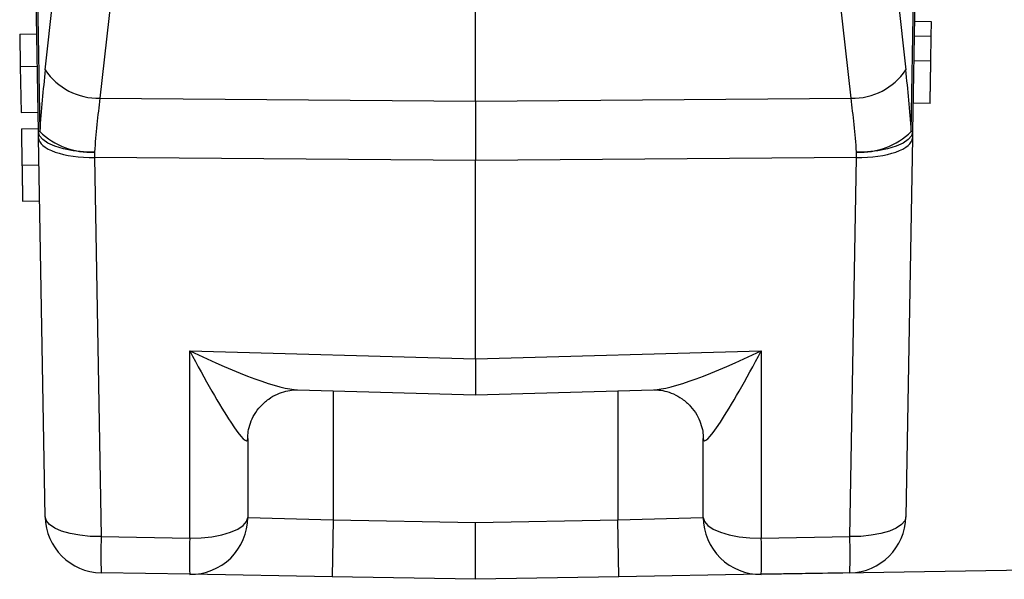
# Model space of a CAD drawing. Units: millimetres. Extents: x 8 to 418, y -29 to 291.
# Drawn here: x 197 to 231, y 162 to 182 of the extents above; entities that cross this region are included whole.
import ezdxf

# ---------------------------------------------------------------- set-up
doc = ezdxf.new("R2010")
doc.units = ezdxf.units.MM
doc.layers.add('FORMAT', color=7, linetype='Continuous')
doc.styles.add('SLDTEXTSTYLE1', font='TXT', dxfattribs={"width": 0.7})
doc.dimstyles.new('SLDDIMSTYLE1', dxfattribs={"dimtxt": 3.393075, "dimasz": 5, "dimexe": 0, "dimexo": 0.0625, "dimgap": 0.848269, "dimtad": 2, "dimdec": 1, "dimlfac": 0.5, "dimrnd": 1e-09, "dimzin": 12, "dimdsep": 46, "dimtxsty": 'SLDTEXTSTYLE1', "dimsah": 1, "dimcen": 0.09, "dimadec": 0, "dimazin": 3, "dimtfac": 1, "dimtofl": 0, "dimtmove": 0, "dimatfit": 3, "dimfxl": 0, "dimfrac": 2, "dimtolj": 1, "dimtzin": 12, "dimarcsym": 0})

# ---------------------------------------------------------------- blocks, each defined once
blk = doc.blocks.new('_D_1')
at = {"layer": 'FORMAT'}
for p, q in [((212.621, 247.348), (250.177, 248.004)), ((250.669, 162.513), (249.177, 247.986)), ((222.656, 162.024), (251.669, 162.53))]:
    blk.add_line(p, q, dxfattribs=at)
for points in [[(249.177, 247.986), (248.825, 242.98), (249.704, 242.995)], [(250.669, 162.513), (251.022, 167.519), (250.142, 167.504)]]:
    blk.add_solid(points, dxfattribs=at)
at = {"layer": 'FORMAT', "insert": (245.635, 200.304), "char_height": 3.3931, "attachment_point": 1, "rotation": 91, "style": 'SLDTEXTSTYLE1'}
blk.add_mtext('42,7', dxfattribs=at)

msp = doc.modelspace()

# ---------------------------------------------------------------- linework, layer by layer
at = {"color": 7, "linetype": 'Continuous', "lineweight": 25}
for p, q in [((197.273, 177.58), (197.006, 192.859)), ((197.05, 192.859), (197.317, 177.581)), ((227.925, 177.581), (228.191, 192.859)), ((228.235, 192.859), (227.968, 177.58)), ((197.51, 179.746), (198.342, 187.271)), ((226.899, 187.271), (227.731, 179.746)), ((200.263, 186.276), (199.431, 178.752)), ((225.81, 178.752), (224.978, 186.276)), ((212.621, 178.65), (212.621, 182.948)), ((228.636, 181.433), (228.036, 181.443)), ((228.627, 180.92), (228.636, 181.433)), ((196.613, 181.005), (197.213, 181.016)), ((228.627, 180.92), (228.027, 180.931)), ((228.612, 180.049), (228.627, 180.92)), ((196.633, 179.861), (197.233, 179.872)), ((196.633, 179.861), (196.661, 178.253)), ((228.612, 180.049), (228.012, 180.059)), ((199.431, 178.752), (212.621, 178.65)), ((212.621, 178.65), (225.81, 178.752)), ((212.621, 178.65), (212.621, 176.561)), ((228.586, 178.562), (227.986, 178.572)), ((196.661, 178.253), (197.261, 178.263)), ((196.671, 177.681), (197.271, 177.692)), ((197.317, 177.581), (197.273, 177.58)), ((197.277, 177.36), (197.273, 177.58)), ((227.968, 177.58), (227.925, 177.581)), ((227.968, 177.58), (227.965, 177.36)), ((197.509, 164.043), (197.277, 177.36)), ((227.965, 177.36), (227.732, 164.043)), ((196.693, 176.403), (197.293, 176.413)), ((212.621, 176.561), (199.242, 176.665)), ((199.242, 176.665), (199.474, 163.347)), ((226, 176.665), (212.621, 176.561)), ((212.621, 169.598), (212.621, 176.561)), ((225.767, 163.347), (226, 176.665)), ((196.715, 175.136), (197.315, 175.147)), ((202.586, 169.88), (212.621, 169.598)), ((202.586, 163.293), (202.586, 169.88)), ((212.621, 169.598), (222.656, 169.88)), ((222.656, 169.88), (222.656, 163.293)), ((212.621, 169.598), (212.621, 168.329)), ((206.374, 168.505), (212.621, 168.329)), ((212.621, 168.329), (218.867, 168.505)), ((204.621, 166.8), (204.621, 164.023)), ((220.621, 164.023), (220.621, 166.8)), ((204.621, 164.023), (207.621, 163.936)), ((207.621, 163.936), (207.586, 161.936)), ((207.621, 163.936), (212.621, 163.849)), ((212.621, 163.849), (217.621, 163.936)), ((217.621, 163.936), (220.621, 164.023)), ((217.656, 161.936), (217.621, 163.936)), ((212.621, 161.848), (212.621, 163.849)), ((199.474, 163.347), (202.586, 163.293)), ((222.656, 163.293), (225.767, 163.347)), ((202.586, 162.024), (199.474, 162.078)), ((207.586, 161.936), (202.586, 162.024)), ((212.621, 161.848), (207.586, 161.936)), ((217.656, 161.936), (212.621, 161.848)), ((222.656, 162.024), (217.656, 161.936)), ((225.767, 162.078), (222.656, 162.024))]:
    msp.add_line(p, q, dxfattribs=at)
at = {"color": 8, "linetype": 'Continuous', "lineweight": 25}
for p, q in [((207.621, 168.469), (207.621, 163.936)), ((217.621, 168.469), (217.621, 163.936))]:
    msp.add_line(p, q, dxfattribs=at)
at = {"color": 7, "linetype": 'Continuous', "lineweight": 25, "flags": 128}
for points in [[(199.238, 176.857), (198.854, 176.868), (198.486, 176.907), (198.148, 176.972), (197.851, 177.061), (197.607, 177.171), (197.426, 177.297), (197.313, 177.435), (197.273, 177.58)], [(227.968, 177.58), (227.929, 177.435), (227.816, 177.297), (227.634, 177.171), (227.39, 177.061), (227.094, 176.972), (226.755, 176.907), (226.387, 176.868), (226.004, 176.857)], [(199.474, 163.347), (199.09, 163.357), (198.722, 163.394), (198.384, 163.457), (198.087, 163.543), (197.843, 163.648), (197.662, 163.77), (197.549, 163.903), (197.509, 164.043)], [(202.586, 163.293), (202.981, 163.305), (203.362, 163.345), (203.714, 163.411), (204.022, 163.502), (204.276, 163.613), (204.465, 163.741), (204.581, 163.879), (204.621, 164.023)], [(220.621, 164.023), (220.66, 163.879), (220.776, 163.741), (220.965, 163.613), (221.219, 163.502), (221.528, 163.411), (221.88, 163.345), (222.26, 163.305), (222.656, 163.293)], [(227.732, 164.043), (227.692, 163.903), (227.58, 163.77), (227.398, 163.648), (227.154, 163.543), (226.857, 163.457), (226.519, 163.394), (226.151, 163.357), (225.767, 163.347)]]:
    msp.add_lwpolyline(points, dxfattribs=at)
at = {"color": 7, "linetype": 'Continuous', "lineweight": 25}
for centre, radius, start, end in [((199.376, 180.997), 2.246, 213.8302, 271.4218), ((225.866, 180.997), 2.246, 268.5782, 326.1698), ((199.103, 179.412), 2.558, 225.6968, 273.0116), ((226.138, 179.412), 2.558, 266.9884, 314.3032), ((199.509, 164.078), 2, 181, 269), ((202.621, 164.023), 2, 269, 0), ((222.621, 164.023), 2, 180, 271), ((225.732, 164.078), 2, 271, 359), ((221.811, 162.712), 22.346, 178.3726, 181.6274), ((224.923, 162.658), 22.346, 178.3726, 181.6274), ((200.319, 162.658), 22.346, 358.3726, 1.6274), ((203.43, 162.712), 22.346, 358.3726, 1.6274)]:
    msp.add_arc(centre, radius, start, end, dxfattribs=at)
for centre, major_axis, ratio, start_param, end_param in [((200.582, 171.49), (-0.3, 16.003), 0.213221, 1.024683, 1.176316), ((224.659, 171.49), (0.3, 16.003), 0.213221, 5.106869, 5.258502), ((202.538, 171.524), (-0.322, 14.003), 0.24587, 1.022769, 1.174403), ((222.703, 171.524), (0.322, 14.003), 0.24587, 5.108782, 5.260416), ((199.378, 171.548), (-0.295, 14.003), 0.002243, 1.181898, 1.196716), ((225.863, 171.548), (0.295, 14.003), 0.002243, 5.086469, 5.101288), ((202.621, 170.611), (-1.973, 3.89), 0.083796, 1.71705, 3.3053), ((222.621, 170.611), (1.973, 3.89), 0.083796, 2.977885, 4.566135)]:
    msp.add_ellipse(centre, major_axis=major_axis, ratio=ratio, start_param=start_param, end_param=end_param, dxfattribs=at)
at = {"color": 8, "linetype": 'Continuous', "lineweight": 25}
for centre, major_axis, start_param, end_param in [((202.621, 170.611), (4.035, -2.02), 4.777975, 5.974518), ((222.621, 170.611), (4.035, 2.02), 3.45026, 4.646803)]:
    msp.add_ellipse(centre, major_axis=major_axis, ratio=0.148546, start_param=start_param, end_param=end_param, dxfattribs=at)
at = {"color": 7, "linetype": 'Continuous', "lineweight": 25}
for points, knots in [([(196.613, 181.005), (196.613, 181.005), (196.613, 181.003), (196.613, 180.99), (196.614, 180.97), (196.614, 180.942), (196.615, 180.905), (196.616, 180.861), (196.616, 180.807), (196.618, 180.747), (196.619, 180.677), (196.62, 180.594), (196.622, 180.5), (196.624, 180.394), (196.626, 180.277), (196.628, 180.148), (196.63, 180.008), (196.632, 179.911), (196.633, 179.861)], [0, 0, 0, 0, 0.0618472, 0.1218469, 0.1811905, 0.2393818, 0.2968055, 0.354649, 0.4125006, 0.4711221, 0.5297293, 0.5882024, 0.6480227, 0.7098866, 0.775224, 0.8450803, 0.9195476, 1, 1, 1, 1]), ([(228.586, 178.562), (228.586, 178.592), (228.587, 178.654), (228.589, 178.744), (228.59, 178.835), (228.592, 178.926), (228.594, 179.017), (228.595, 179.108), (228.597, 179.2), (228.598, 179.293), (228.6, 179.381), (228.601, 179.467), (228.603, 179.545), (228.604, 179.62), (228.605, 179.687), (228.606, 179.75), (228.607, 179.807), (228.608, 179.858), (228.609, 179.903), (228.61, 179.942), (228.61, 179.977), (228.611, 180.003), (228.611, 180.023), (228.611, 180.039), (228.612, 180.047), (228.612, 180.048), (228.612, 180.049)], [0, 0, 0, 0, 0.0324768, 0.0667347, 0.1025383, 0.1404042, 0.1799241, 0.2213118, 0.2647301, 0.3102083, 0.3565014, 0.4025269, 0.4485057, 0.4943089, 0.5402804, 0.5860876, 0.6319816, 0.6780188, 0.7234384, 0.7672042, 0.8094015, 0.8501967, 0.8897172, 0.9277964, 0.9644548, 1, 1, 1, 1]), ([(196.671, 177.681), (196.671, 177.68), (196.671, 177.679), (196.671, 177.662), (196.672, 177.637), (196.672, 177.6), (196.673, 177.553), (196.674, 177.495), (196.675, 177.427), (196.677, 177.348), (196.678, 177.26), (196.68, 177.163), (196.682, 177.057), (196.684, 176.943), (196.686, 176.82), (196.688, 176.689), (196.691, 176.549), (196.692, 176.453), (196.693, 176.403)], [0, 0, 0, 0, 0.067518, 0.13139, 0.192855, 0.252153, 0.30957, 0.366575, 0.423286, 0.480955, 0.539148, 0.598046, 0.657839, 0.719953, 0.78483, 0.852622, 0.924208, 1, 1, 1, 1]), ([(197.277, 177.36), (197.28, 177.172), (197.492, 176.989), (198.217, 176.732), (198.726, 176.66), (199.242, 176.665)], [0, 0, 0, 0, 0.5, 0.5, 1, 1, 1, 1]), ([(226, 176.665), (226.515, 176.66), (227.024, 176.732), (227.749, 176.989), (227.961, 177.172), (227.965, 177.36)], [0, 0, 0, 0, 0.5, 0.5, 1, 1, 1, 1]), ([(196.693, 176.403), (196.694, 176.361), (196.696, 176.279), (196.698, 176.16), (196.7, 176.048), (196.701, 175.943), (196.703, 175.846), (196.705, 175.754), (196.706, 175.67), (196.708, 175.591), (196.709, 175.518), (196.71, 175.451), (196.711, 175.387), (196.712, 175.329), (196.713, 175.274), (196.714, 175.223), (196.715, 175.177), (196.715, 175.15), (196.715, 175.136)], [0, 0, 0, 0, 0.070667, 0.137434, 0.200987, 0.26115, 0.31825, 0.372928, 0.425923, 0.477133, 0.528667, 0.582814, 0.640615, 0.702453, 0.768916, 0.840552, 0.917535, 1, 1, 1, 1]), ([(204.621, 166.8), (204.624, 166.878), (204.631, 167.045), (204.707, 167.341), (204.849, 167.647), (205.066, 167.941), (205.342, 168.188), (205.653, 168.365), (205.952, 168.466), (206.194, 168.505), (206.311, 168.502), (206.352, 168.501)], [0, 0, 0, 0, 0.100246, 0.2140684, 0.3355269, 0.4603891, 0.595899, 0.7211034, 0.8364129, 0.9418538, 1, 1, 1, 1]), ([(218.893, 168.501), (218.927, 168.502), (219.037, 168.506), (219.277, 168.469), (219.579, 168.37), (219.894, 168.191), (220.176, 167.942), (220.395, 167.642), (220.534, 167.339), (220.609, 167.047), (220.617, 166.881), (220.621, 166.8)], [0, 0, 0, 0, 0.0487763, 0.1569855, 0.2755792, 0.3993961, 0.5387617, 0.6681788, 0.7871957, 0.896378, 1, 1, 1, 1])]:
    msp.add_open_spline(points, degree=3, knots=knots, dxfattribs=at)

# ---------------------------------------------------------------- dimensions: what is measured, and where the dimension line sits
at = {"layer": 'FORMAT'}
dim = msp.add_linear_dim(base=(249.177, 247.986), p1=(222.656, 162.024), p2=(212.621, 247.348), angle=271, dimstyle='SLDDIMSTYLE1', dxfattribs=at)
dim.commit()
dim.dimension.update_dxf_attribs({"geometry": '_D_1', "text_midpoint": (249.945, 204.001), "dimtype": 160})

doc.saveas('drawing.dxf')
